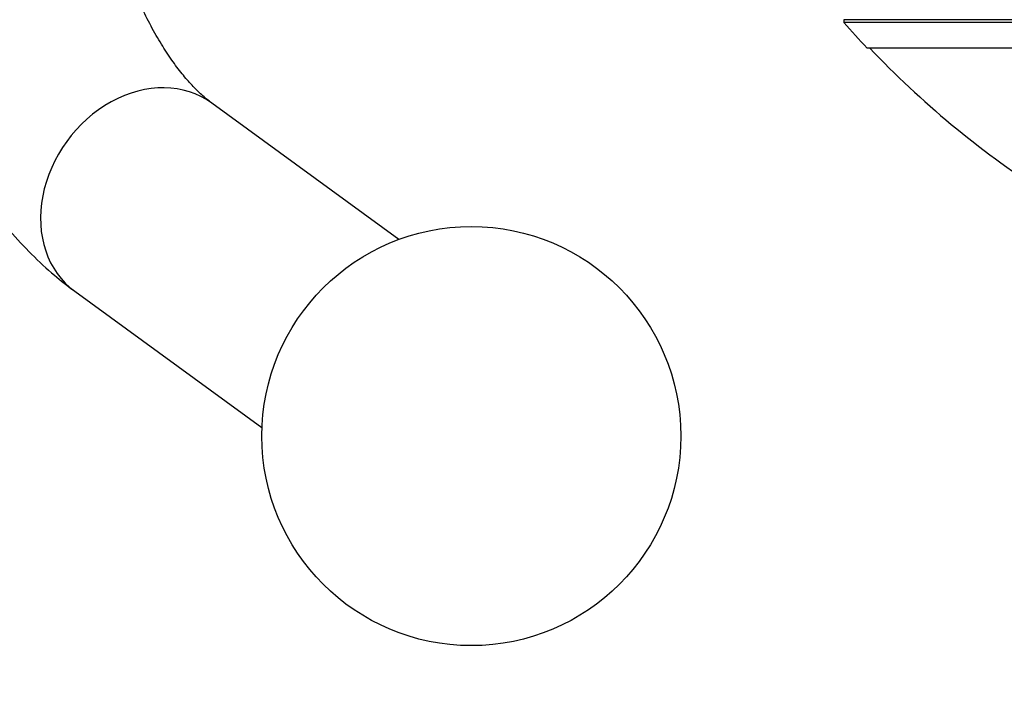
# Model space of a CAD drawing. Units: millimetres. Extents: x 0 to 835, y 0 to 1165.
# Drawn here: x 400 to 421, y 405 to 419 of the extents above; entities that cross this region are included whole.
import ezdxf
from ezdxf import colors
from ezdxf.entities.mleader import LeaderData, LeaderLine
from ezdxf.math import Vec2, Vec3

# ---------------------------------------------------------------- set-up
doc = ezdxf.new("R2010")
doc.units = ezdxf.units.MM
doc.layers.add('DV5_Défaut', color=7, linetype='Continuous')
doc.layers.add('Défaut', color=7, linetype='Continuous')

# ---------------------------------------------------------------- blocks, each defined once
blk = doc.blocks.new('_DOT')
at = {"color": 0}
blk.add_line((0, 0), (-1, 0), dxfattribs=at)
at = {"color": 0, "const_width": 0.333}
blk.add_lwpolyline([(-0.1665, 0, 1), (0.1665, 0, 1)], format="xyb", close=True, dxfattribs=at)
blk = doc.blocks.new('SE4')
at = {"layer": 'DV5_Défaut', "color": 7, "linetype": 'Continuous'}
for p, q in [((448.181, 419.096), (417.681, 419.096)), ((417.681, 419.096), (417.681, 419.036)), ((448.181, 419.036), (417.681, 419.036)), ((447.681, 418.487), (418.181, 418.487)), ((408.122, 414.378), (404.099, 417.307)), ((401.157, 413.264), (405.179, 410.336))]:
    blk.add_line(p, q, dxfattribs=at)
blk.add_circle((409.676, 410.155), 4.5, dxfattribs=at)
for radius, start, end in [(20.3, 221.3028, 223.3978), (20.26, 223.5037, 237.0918)]:
    blk.add_arc((432.931, 432.435), radius, start, end, dxfattribs=at)
blk.add_ellipse((402.628, 415.285), major_axis=(1.471, 2.021), ratio=0.813798, start_param=0, end_param=3.141593, dxfattribs=at)
for points, knots in [([(404.68, 441.062), (404.539, 441.059), (404.252, 441.053), (403.756, 440.993), (403.23, 440.877), (402.71, 440.711), (402.201, 440.495), (401.703, 440.228), (401.216, 439.912), (400.743, 439.545), (400.283, 439.127), (399.84, 438.659), (399.414, 438.141), (399.009, 437.576), (398.628, 436.966), (398.271, 436.317), (397.941, 435.632), (397.639, 434.916), (397.365, 434.171), (397.119, 433.402), (396.902, 432.61), (396.713, 431.799), (396.552, 430.972), (396.42, 430.131), (396.316, 429.278), (396.241, 428.417), (396.194, 427.55), (396.176, 426.681), (396.186, 425.811), (396.225, 424.943), (396.292, 424.081), (396.388, 423.227), (396.512, 422.384), (396.665, 421.554), (396.846, 420.741), (397.055, 419.945), (397.292, 419.171), (397.557, 418.419), (397.852, 417.694), (398.175, 416.997), (398.527, 416.332), (398.909, 415.7), (399.319, 415.108), (399.758, 414.557), (400.22, 414.058), (400.696, 413.616), (400.994, 413.388), (401.157, 413.264)], [0, 0, 0, 0, 0.01378, 0.033104, 0.052447, 0.071926, 0.091655, 0.111742, 0.132277, 0.153326, 0.174922, 0.197049, 0.219643, 0.242602, 0.265804, 0.289134, 0.312484, 0.335787, 0.359008, 0.382136, 0.405169, 0.428112, 0.450974, 0.473768, 0.496505, 0.5192, 0.541864, 0.564511, 0.587153, 0.609801, 0.632467, 0.655161, 0.677899, 0.700693, 0.723558, 0.746508, 0.769558, 0.792719, 0.816003, 0.839413, 0.862943, 0.886572, 0.910246, 0.933859, 0.957285, 0.98038, 1, 1, 1, 1]), ([(404.099, 417.307), (404.065, 417.332), (403.98, 417.397), (403.809, 417.547), (403.6, 417.766), (403.38, 418.033), (403.157, 418.346), (402.933, 418.706), (402.712, 419.11), (402.496, 419.559), (402.289, 420.05), (402.094, 420.581), (401.913, 421.148), (401.748, 421.748), (401.601, 422.378), (401.474, 423.034), (401.369, 423.713), (401.285, 424.408), (401.225, 425.118), (401.188, 425.837), (401.176, 426.56), (401.188, 427.284), (401.225, 428.004), (401.285, 428.715), (401.369, 429.413), (401.475, 430.093), (401.603, 430.753), (401.751, 431.386), (401.917, 431.99), (402.1, 432.561), (402.298, 433.095), (402.507, 433.589), (402.725, 434.039), (402.949, 434.445), (403.174, 434.803), (403.398, 435.114), (403.616, 435.376), (403.823, 435.59), (404.016, 435.758), (404.19, 435.883), (404.341, 435.97), (404.469, 436.024), (404.586, 436.057), (404.642, 436.061), (404.68, 436.062)], [0, 0, 0, 0, 0.012247, 0.035413, 0.058267, 0.080989, 0.103726, 0.126567, 0.149574, 0.172777, 0.196184, 0.219791, 0.243587, 0.267552, 0.291669, 0.315917, 0.340274, 0.364721, 0.389238, 0.413804, 0.438402, 0.463013, 0.487615, 0.512188, 0.536711, 0.561167, 0.585535, 0.609797, 0.63393, 0.657914, 0.68173, 0.705358, 0.728785, 0.752001, 0.775008, 0.797824, 0.820491, 0.843088, 0.865718, 0.888549, 0.911885, 0.936227, 0.962473, 1, 1, 1, 1])]:
    blk.add_open_spline(points, degree=3, knots=knots, dxfattribs=at)

msp = doc.modelspace()

# ---------------------------------------------------------------- block references
at = {"layer": 'Défaut'}
msp.add_blockref('SE4', (0, 0), dxfattribs=at)

# ---------------------------------------------------------------- leaders
at = {"layer": 'Défaut', "color": 7, "linetype": 'Continuous'}
ml = msp.add_multileader_mtext('Standard', dxfattribs=at)
ml.set_content('{\\pxsm0.9;\\fSolid Edge ISO|b1||i0||c0|p34;\\W1.;01/02/2018\\P}', color=256)
ml.set_leader_properties()
ml.set_arrow_properties(name='DOT')
ml.build(insert=Vec2(0, 0))
ml.multileader.update_dxf_attribs({"leader_type": 0, "dogleg_length": 0, "arrow_head_size": 12})
ctx = ml.context
ctx.base_point, ctx.char_height, ctx.arrow_head_size, ctx.landing_gap_size = Vec3(747.016, 1157.46), 12, 12, 4.2
notes = []
notes.append((ctx, [(0, (0, 0, 0), (0, 0), (1, 0), 1, [])]))
ctx.mtext.insert = Vec3(749.016, 1163.58)
for ctx, leaders in notes:
    for number, flags, end, landing, length, lines in leaders:
        leader = LeaderData()
        leader.index, (leader.has_last_leader_line, leader.has_dogleg_vector, leader.attachment_direction) = number, flags
        leader.last_leader_point, leader.dogleg_vector, leader.dogleg_length = Vec3(end), Vec3(landing), length
        for number, points, colour, breaks in lines:
            line = LeaderLine()
            line.index, line.vertices, line.color, line.breaks = number, Vec3.list(points), colors.encode_raw_color(colour), breaks
            leader.lines.append(line)
        ctx.leaders.append(leader)

doc.saveas('drawing.dxf')
